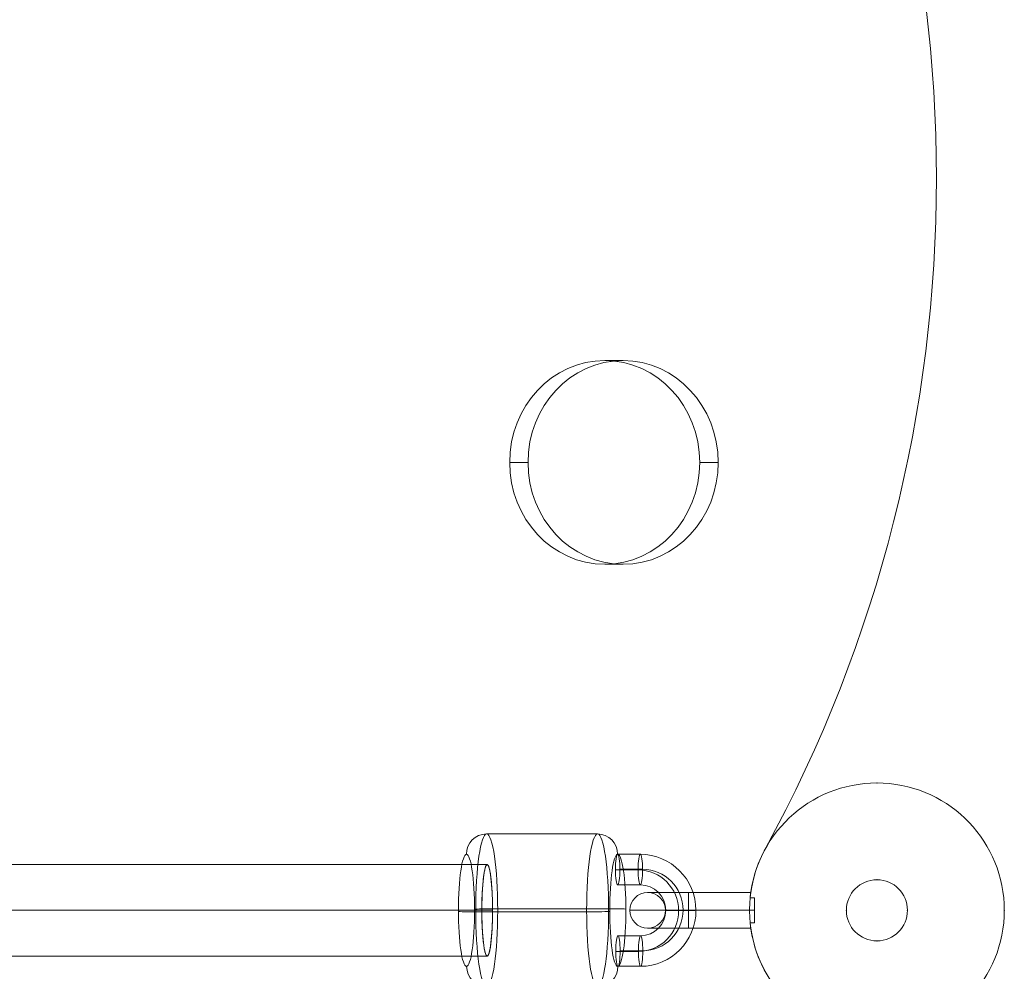
# Model space of a CAD drawing. Units: millimetres. Extents: x -1137 to 7862, y -4664 to 4513.
# Drawn here: x 2620 to 2813, y -354 to -167 of the extents above; entities that cross this region are included whole.
import ezdxf

# ---------------------------------------------------------------- set-up
doc = ezdxf.new("R2010")
doc.units = ezdxf.units.MM
doc.header["$MEASUREMENT"] = 0
for name, color, linetype, lineweight in [('Level 25', 7, 'Continuous', 0), ('Level 26', 7, 'Continuous', 0), ('Level 28', 7, 'Continuous', 0)]:
    doc.layers.add(name, color=color, linetype=linetype, lineweight=lineweight)

# ---------------------------------------------------------------- blocks, each defined once
blk = doc.blocks.new('CONE_246')
at = {"layer": 'Level 26', "color": 253, "lineweight": 13}
for p, q in [((0.0121216168419252, 0.0698813038256351, 0.09817135750606851), (0.0124348970572058, 0.07203573094317126, 0.0981651157139046)), ((0.01206070596357237, 0.06967195587125805, 0.09664270933108873), (0.01237398617885286, 0.07182638298879349, 0.09663646753892446)), ((0.01211921807089516, 0.06966345132558319, 0.09964154466591828), (0.01243249828617576, 0.07181787844311935, 0.09963530287375418)), ((0.01205830719254232, 0.06945410337120614, 0.09811289649093848), (0.01237158740782294, 0.07160853048874241, 0.0981066546987742))]:
    blk.add_line(p, q, dxfattribs=at)
blk = doc.blocks.new('ROUNDE_177')
at = {"layer": 'Level 26', "color": 253, "lineweight": 13, "extrusion": (-0.9893919643148297, 0.1439268788694571, 0.01971280010905992)}
blk.add_ellipse((0.01208996201723381, 0.06966770359842098, 0.09814212699850347), major_axis=(2.988030045165175e-05, -3.531212261556597e-11, 0.001499702430754798), ratio=0.1439268793332264, dxfattribs=at)
at = {"layer": 'Level 26', "color": 253, "lineweight": 13, "extrusion": (0.9893919643148295, -0.1439268788694571, -0.01971280010905992)}
blk.add_ellipse((0.01211317555574069, 0.06982434376774285, 0.09816356270442045), major_axis=(-5.75819220796208e-05, -0.0003958337052964445), ratio=0.01969628536431875, start_param=4.567932285067808, end_param=6.138728611862704, dxfattribs=at)
at = {"layer": 'Level 26', "color": 253, "lineweight": 13, "extrusion": (-0.9893919643148296, 0.1439268788694571, 0.0197128001090599)}
blk.add_ellipse((0.01206850757751245, 0.06967082193188809, 0.09704255402345839), major_axis=(6.613711012533345e-09, -5.423422314516663e-05, 0.0003963062565694615), ratio=0.9893922931518363, start_param=3.27759708415792, end_param=4.848393410952816, dxfattribs=at)
at = {"layer": 'Level 26', "color": 253, "lineweight": 13, "extrusion": (0.9893919643148296, -0.1439268788694571, -0.01971280010905991)}
blk.add_ellipse((0.01211141645695507, 0.06966458526495314, 0.0992416999735484), major_axis=(-6.613711012230809e-09, 5.423422314516867e-05, -0.0003963062565694612), ratio=0.9893922931518363, start_param=3.005588223021661, end_param=4.576384549816558, dxfattribs=at)
at = {"layer": 'Level 26', "color": 253, "lineweight": 13, "extrusion": (0.9893919643148297, -0.1439268788694571, -0.01971280010905992)}
blk.add_ellipse((0.01203300197808914, 0.06927598957703182, 0.09814326186980621), major_axis=(2.191222070866267e-05, -2.589555703176925e-11, 0.001099781801497932), ratio=0.1439268793332265, dxfattribs=at)
at = {"layer": 'Level 26', "color": 253, "lineweight": 13, "extrusion": (-0.9893919643148296, 0.1439268788694571, 0.01971280010905992)}
blk.add_ellipse((0.01206674847872693, 0.06951106342909905, 0.09812069129258649), major_axis=(5.758192207962073e-05, 0.000395833705296444), ratio=0.01969628536431922, start_param=1.715253022111779, end_param=3.286049348906676, dxfattribs=at)
at = {"layer": 'Level 26', "color": 253, "lineweight": 13}
blk.add_blockref('CONE_246', (0, 0), dxfattribs=at)
blk = doc.blocks.new('ROUNDE_176')
at = {"layer": 'Level 26', "color": 253, "lineweight": 13, "extrusion": (-0.9893919643148297, 0.1439268788694571, 0.01971280010905992)}
blk.add_ellipse((0.01246020227165899, 0.07221384473734557, 0.09813475033503667), major_axis=(-2.191222070866254e-05, 2.589555788854924e-11, -0.001099781801497932), ratio=0.1439268793332261, dxfattribs=at)
at = {"layer": 'Level 26', "color": 253, "lineweight": 13, "extrusion": (-0.9893919643148293, 0.1439268788694571, 0.01971280010905991)}
blk.add_ellipse((0.01242645577102119, 0.07197877088527829, 0.09815732091225639), major_axis=(5.758192207962077e-05, 0.0003958337052964443), ratio=0.01969628536431973, start_param=4.856845675701573, end_param=6.427642002496469, dxfattribs=at)
at = {"layer": 'Level 26', "color": 253, "lineweight": 13, "extrusion": (0.9893919643148295, -0.143926878869457, -0.0197128001090599)}
blk.add_ellipse((0.01238178779279306, 0.0718252490494243, 0.0970363122312945), major_axis=(-6.613711012228035e-09, 5.423422314516871e-05, -0.0003963062565694612), ratio=0.9893922931518361, start_param=6.147180876611454, end_param=7.717977203406351, dxfattribs=at)
at = {"layer": 'Level 26', "color": 253, "lineweight": 13, "extrusion": (-0.9893919643148297, 0.1439268788694571, 0.01971280010905991)}
blk.add_ellipse((0.01242469667223559, 0.0718190123824887, 0.09923545818138434), major_axis=(6.613711012606896e-09, -5.423422314516612e-05, 0.0003963062565694615), ratio=0.9893922931518359, start_param=0.1360044305681267, end_param=1.706800757363023, dxfattribs=at)
at = {"layer": 'Level 26', "color": 253, "lineweight": 13, "extrusion": (0.9893919643148295, -0.143926878869457, -0.01971280010905991)}
blk.add_ellipse((0.01240324223251432, 0.07182213071595642, 0.09813588520633942), major_axis=(-2.988030045165187e-05, 3.53121221354813e-11, -0.001499702430754802), ratio=0.1439268793332258, dxfattribs=at)
at = {"layer": 'Level 26', "color": 253, "lineweight": 13, "extrusion": (0.9893919643148295, -0.1439268788694571, -0.01971280010905992)}
blk.add_ellipse((0.01238002869400744, 0.07166549054663454, 0.09811444950042245), major_axis=(-5.758192207962073e-05, -0.000395833705296444), ratio=0.01969628536431969, start_param=1.426339631478013, end_param=2.99713595827291, dxfattribs=at)
at = {"layer": 'Level 26', "color": 253, "lineweight": 13}
blk.add_blockref('ROUNDE_177', (0, 0), dxfattribs=at)
blk = doc.blocks.new('Feature Solid_504')
at = {"layer": 'Level 26', "color": 253, "lineweight": 13}
blk.add_blockref('ROUNDE_176', (-0.01224671229861584, -0.07074562754623284, -0.09813934907434001), dxfattribs=at)
blk = doc.blocks.new('Smart Solid_236')
at = {"layer": 'Level 26', "color": 253, "lineweight": 13}
for p, q in [((-6.80054473663691e-05, -0.0003579818544666158, -0.0007995227497587659), (-0.000132091406918354, -0.0007987008212022029, -0.000798245816266259)), ((-6.752513442424835e-05, -0.0003144082133061943, -0.001093555072708509), (-0.0001316110939762333, -0.0007551271800418369, -0.001092278139215634)), ((-5.582292281105378e-05, -0.0003161105343825188, -0.0004937882294012916), (-0.0001199088823629346, -0.0007568295011173842, -0.0004925112959084169)), ((-5.534260986906486e-05, -0.0002725368932229855, -0.0007878205523504725), (-0.000119428569420918, -0.0007132558599577399, -0.0007865436188577851)), ((-0.0001008855092831384, -0.0008032403440721425, 0.0008011324325524205), (-3.679954973116045e-05, -0.0003625213773365554, 0.0007998554990599205)), ((-0.0001004051963409205, -0.0007596667029111104, 0.0005071001096032396), (-3.631923678906052e-05, -0.0003189477361763005, 0.0005058231761103579)), ((-8.870298472772598e-05, -0.0007613690239874349, 0.00110686695291027), (-2.461702517584513e-05, -0.0003206500572525695, 0.001105590019417582)), ((-8.822267178561216e-05, -0.0007177953828270689, 0.0008128346299609013), (-2.413671223375213e-05, -0.0002770764160923145, 0.0008115576964680266))]:
    blk.add_line(p, q, dxfattribs=at)
at = {"layer": 'Level 26', "color": 253, "lineweight": 13, "extrusion": (-0.9893919643148296, 0.1439268788694571, 0.01971280010905992)}
blk.add_ellipse((-4.607107980004327e-05, -0.0003175291352793819, 6.017473354817671e-06), major_axis=(1.24544085081756e-09, -0.0001492584357157628, 0.001089826554716767), ratio=0.9893907633268664, start_param=0.1361093526878836, end_param=3.277702006277535, dxfattribs=at)
at = {"layer": 'Level 26', "color": 253, "lineweight": 13, "extrusion": (-0.9893919643148292, 0.1439268788694576, 0.01971280010905993)}
blk.add_ellipse((6.784885724418072e-05, 0.0004658979569528987, 3.747581725853377e-06), major_axis=(4.31864554854528e-05, 0.0002968752769474137), ratio=0.01971280010923964, dxfattribs=at)
at = {"layer": 'Level 26', "color": 253, "lineweight": 13, "extrusion": (-0.9893919643148296, 0.1439268788694572, 0.01971280010905993)}
for centre in [(-5.240249854873008e-05, -0.0003602516159013081, 1.663746502927888e-07), (-3.973966105139809e-05, -0.0002748066546576222, 1.186857205896091e-05)]:
    blk.add_ellipse(centre, major_axis=(9.057751632788911e-10, -0.0001085515896114649, 0.0007926011307030625), ratio=0.989390763326867, start_param=0.1361093526878925, end_param=3.277702006277545, dxfattribs=at)
at = {"layer": 'Level 26', "color": 253, "lineweight": 13, "extrusion": (-0.9893919643148295, 0.1439268788694571, 0.01971280010905992)}
blk.add_ellipse((-4.607107980004327e-05, -0.0003175291352793819, 6.017473354817671e-06), major_axis=(5.661094779027298e-10, -6.784474350715246e-05, 0.0004953757066893613), ratio=0.989390763326866, start_param=0.1361093526878809, end_param=3.277702006277533, dxfattribs=at)
at = {"layer": 'Level 26', "color": 253, "lineweight": 13, "extrusion": (0.9893919643148295, -0.1439268788694571, -0.01971280010905992)}
for centre in [(-6.167402861771698e-05, -0.0003152593738448006, -0.0007936716510546435), (-0.0001257599881695631, -0.000755978340579555, -0.0007923947175619492)]:
    blk.add_ellipse(centre, major_axis=(5.976068085270706e-06, 4.986555665288319e-11, 0.0002999404717777144), ratio=0.143935134540992, dxfattribs=at)
at = {"layer": 'Level 26', "color": 253, "lineweight": 13, "extrusion": (-0.9893919643148293, 0.1439268788694571, 0.01971280010905993)}
for centre in [(-3.046813098240425e-05, -0.0003197988967140741, 0.0008057065977640429), (-9.455409053438918e-05, -0.0007605178634497167, 0.0008069835312565707)]:
    blk.add_ellipse(centre, major_axis=(5.976068085276883e-06, 4.986559910512285e-11, 0.0002999404717777144), ratio=0.1439351345409891, dxfattribs=at)
at = {"layer": 'Level 26', "color": 253, "lineweight": 13, "extrusion": (0.9893919643148295, -0.1439268788694571, -0.01971280010905993)}
blk.add_ellipse((-3.046813098240425e-05, -0.0003197988967140741, 0.0008057065977640429), major_axis=(5.976068085256601e-06, 4.986545955282091e-11, 0.0002999404717777153), ratio=0.1439351345409987, dxfattribs=at)
blk = doc.blocks.new('CONE_310')
at = {"layer": 'Level 26', "color": 253, "lineweight": 13}
blk.add_arc((0.2486826426154182, 0.09777045909356516), 0.0006000000000000001, 0, 359.999994270422, dxfattribs=at)
at = {"layer": 'Level 26', "color": 253, "lineweight": 13, "extrusion": (0, 0, -1)}
blk.add_arc((-0.2486826426154182, 0.09777045909356516), 0.0006000000000000001, 0, 359.999994270422, dxfattribs=at)
at = {"layer": 'Level 26', "color": 253, "lineweight": 13}
for p in [(0.2486826426154182, 0.09837045909356516), (0.2480826426154181, 0.09777045909356516), (0.2492826426154182, 0.09777045909356516), (0.2486826426154182, 0.09717045909356517)]:
    blk.add_point(p, dxfattribs=at)
blk = doc.blocks.new('Feature Solid_649')
at = {"layer": 'Level 26', "color": 253, "lineweight": 13}
blk.add_blockref('CONE_310', (0, 0), dxfattribs=at)
blk = doc.blocks.new('CONE_311')
at = {"layer": 'Level 26', "color": 253, "lineweight": 13, "extrusion": (0, 0, -1)}
blk.add_arc((-0.2486826426154182, 0.09777045909356516), 0.002500000000000001, 185.6228381019236, 174.3771618980757, dxfattribs=at)
at = {"layer": 'Level 26', "color": 253, "lineweight": 13}
blk.add_arc((0.2486826426154182, 0.09777045909356516), 0.002500000000000001, 5.622838101924851, 354.3771618978113, dxfattribs=at)
for p in [(0.2486826426154182, 0.1002704590935652), (0.2461826426154182, 0.09777045909356516), (0.2486826426154182, 0.09527045909356516)]:
    blk.add_point(p, dxfattribs=at)
blk = doc.blocks.new('Feature Solid_650')
at = {"layer": 'Level 26', "color": 253, "lineweight": 13}
blk.add_blockref('CONE_311', (0, 0), dxfattribs=at)
blk = doc.blocks.new('SUBTRC_107')
at = {"layer": 'Level 26', "color": 253, "lineweight": 13}
for name in ['Feature Solid_650', 'Feature Solid_649']:
    blk.add_blockref(name, (0, 0), dxfattribs=at)
blk = doc.blocks.new('Feature Solid_648')
at = {"layer": 'Level 26', "color": 253, "lineweight": 13}
blk.add_blockref('SUBTRC_107', (0, 0), dxfattribs=at)
blk = doc.blocks.new('SOLID_57')
at = {"layer": 'Level 26', "color": 253, "lineweight": 13}
for p, q in [((0.2510826426154181, 0.09801540806784353), (0.2511706136763432, 0.09801540806784353)), ((0.2510826426154181, 0.09801540806784338), (0.2511706136763432, 0.09801540806784338)), ((0.2511586335596361, 0.09812045909356516), (0.2523826426154182, 0.09812045909356516)), ((0.2523826426154182, 0.09812045909356516), (0.2511586560773865, 0.09812045909356516)), ((0.2523826426154182, 0.09812045909356516), (0.2523826426154182, 0.09742045909356517)), ((0.2523826426154182, 0.09812045909356516), (0.2523826426154182, 0.09742045909356517)), ((0.2531826426154182, 0.09812045909356516), (0.2523826426154182, 0.09812045909356516)), ((0.2523826426154182, 0.09742045909356517), (0.2523826426154182, 0.09812045909356516)), ((0.2523826426154182, 0.09777045909356516), (0.2510826426154181, 0.09777045909356516)), ((0.2523826426154182, 0.09777045909356516), (0.2510826426154181, 0.09777045909356516)), ((0.2510826426154181, 0.09777045909356516), (0.2523826426154182, 0.09777045909356516)), ((0.2510826426154181, 0.09777045909356516), (0.2523826426154182, 0.09777045909356516)), ((0.2535326426154181, 0.09777045909356516), (0.2523826426154182, 0.09777045909356516)), ((0.2528326426154182, 0.09777045909356516), (0.2523826426154182, 0.09777045909356516)), ((0.2510826426154181, 0.09752551011928678), (0.2511706136763432, 0.09752551011928678)), ((0.2510826426154181, 0.09752551011928678), (0.2511706136763432, 0.09752551011928678)), ((0.251158057250467, 0.09742045909356517), (0.2523826426154182, 0.09742045909356517)), ((0.2523826426154182, 0.09742045909356517), (0.2511586560773865, 0.09742045909356517)), ((0.2531826426154182, 0.09742045909356517), (0.2523826426154182, 0.09742045909356517))]:
    blk.add_line(p, q, dxfattribs=at)
at = {"layer": 'Level 26', "color": 253, "lineweight": 13, "extrusion": (0, 0, -1)}
blk.add_arc((-0.2531826426154182, 0.09777045909356516), 0.0003500000000000001, 0, 359.999994270422, dxfattribs=at)
at = {"layer": 'Level 26', "color": 253, "lineweight": 13}
for points, knots in [([(0.2511706136763432, 0.09801540806784353), (0.2511687163964675, 0.09803467892798956), (0.2511667967444137, 0.0980518649865773), (0.2511650778229148, 0.09806628918277777), (0.2511625767784924, 0.09808727650271211), (0.2511604663272574, 0.09810282685682592), (0.2511592559251212, 0.09811161377434365), (0.2511580535009906, 0.09812034277550954), (0.2511577166328588, 0.09812263497440558), (0.2511583269274556, 0.09811829122166227), (0.2511589328703218, 0.09811397844223552), (0.2511604827386157, 0.09810301223596993), (0.2511626091577308, 0.098086316578894), (0.2511647430635907, 0.0980695621393668), (0.2511674983702726, 0.09804658616441417), (0.251170231594576, 0.09801925835565634), (0.2511703589631893, 0.09801798487615365), (0.2511704863464273, 0.09801670137044755), (0.2511706136763432, 0.09801540806784338)], [0, 0, 0, 0, 0.1459786351772936, 0.1459786351772936, 0.1459786351772936, 0.3587250993333037, 0.3587250993333037, 0.3587250993333037, 0.5700586009688946, 0.5700586009688946, 0.5700586009688946, 0.779825143238291, 0.779825143238291, 0.779825143238291, 0.9903152239191745, 0.9903152239191745, 0.9903152239191745, 1, 1, 1, 1]), ([(0.2511706136763432, 0.09752551011928678), (0.2511696697928988, 0.09751592300138945), (0.2511687216432244, 0.0975068623346318), (0.2511677971278706, 0.09749841672551449), (0.2511650937556424, 0.09747372094838383), (0.2511625614711919, 0.09745394757502067), (0.2511608065597035, 0.09744075700531793), (0.2511590573737496, 0.09742760947087525), (0.2511580473818281, 0.0974206430307534), (0.2511580218974062, 0.09742046278996583), (0.2511579966347397, 0.0974202841175605), (0.2511589375046105, 0.09742676602676925), (0.2511606195695363, 0.09743935455277175), (0.2511623008037628, 0.09745193686184533), (0.251164753693118, 0.09747095531052039), (0.2511674039503523, 0.09749484866116982), (0.2511684520222366, 0.09750429753606138), (0.2511695357631937, 0.09751456164836367), (0.2511706136763432, 0.09752551011928509)], [0, 0, 0, 0, 0.07230019064601358, 0.07230019064601358, 0.07230019064601358, 0.2850572939958188, 0.2850572939958188, 0.2850572939958188, 0.4971378832983169, 0.4971378832983169, 0.4971378832983169, 0.7073199565157694, 0.7073199565157694, 0.7073199565157694, 0.9173591444729795, 0.9173591444729795, 0.9173591444729795, 1, 1, 1, 1])]:
    blk.add_open_spline(points, degree=3, knots=knots, dxfattribs=at)
blk = doc.blocks.new('EXTEND_115')
at = {"layer": 'Level 26', "color": 253, "lineweight": 13}
for p, q in [((0.2510826426154181, 0.09752551011928684), (0.2510826426154181, 0.09801540806784349)), ((0.2510826426154181, 0.09752551011928685), (0.2510826426154181, 0.09801540806784347))]:
    blk.add_line(p, q, dxfattribs=at)
blk.add_blockref('SOLID_57', (0, 0), dxfattribs=at)
blk = doc.blocks.new('EXTEND_114')
at = {"layer": 'Level 26', "color": 253, "lineweight": 13}
for p, q in [((0.2510826426154181, 0.09752551011928678), (0.2510826426154181, 0.09801540806784338)), ((0.2510826426154181, 0.09801540806784353), (0.2510826426154181, 0.09752551011928678)), ((0.2510826426154181, 0.09752551011928685), (0.2510826426154181, 0.09801540806784347)), ((0.2510826426154181, 0.09752551011928684), (0.2510826426154181, 0.09801540806784349))]:
    blk.add_line(p, q, dxfattribs=at)
blk.add_blockref('EXTEND_115', (0, 0), dxfattribs=at)
blk = doc.blocks.new('Feature Solid_651')
at = {"layer": 'Level 26', "color": 253, "lineweight": 13}
blk.add_blockref('EXTEND_114', (0, 0), dxfattribs=at)
blk = doc.blocks.new('CONE_312')
at = {"layer": 'Level 26', "color": 253, "lineweight": 13}
blk.add_arc((0.2486826426154182, 0.09777045909356516), 0.0006000000000000001, 0, 359.999994270422, dxfattribs=at)
at = {"layer": 'Level 26', "color": 253, "lineweight": 13, "extrusion": (0, 0, -1)}
blk.add_arc((-0.2486826426154182, 0.09777045909356516), 0.0006000000000000001, 0, 359.999994270422, dxfattribs=at)
at = {"layer": 'Level 26', "color": 253, "lineweight": 13}
for p in [(0.2486826426154182, 0.09837045909356516), (0.2480826426154181, 0.09777045909356516), (0.2492826426154182, 0.09777045909356516), (0.2486826426154182, 0.09717045909356517)]:
    blk.add_point(p, dxfattribs=at)
blk = doc.blocks.new('Feature Solid_653')
at = {"layer": 'Level 26', "color": 253, "lineweight": 13}
blk.add_blockref('CONE_312', (0, 0), dxfattribs=at)
blk = doc.blocks.new('CONE_313')
at = {"layer": 'Level 26', "color": 253, "lineweight": 13}
for p, q in [((0.2510826426154181, 0.09801540806784353), (0.2510826426154181, 0.09752551011928678)), ((0.2510826426154181, 0.09752551011928678), (0.2510826426154181, 0.09801540806784338)), ((0.2511706136763432, 0.09801540806784353), (0.2510826426154181, 0.09801540806784353)), ((0.2511706136763432, 0.09801540806784338), (0.2510826426154181, 0.09801540806784338)), ((0.2511706136763432, 0.09752551011928678), (0.2510826426154181, 0.09752551011928678)), ((0.2511706136763432, 0.09752551011928678), (0.2510826426154181, 0.09752551011928678))]:
    blk.add_line(p, q, dxfattribs=at)
at = {"layer": 'Level 26', "color": 253, "lineweight": 13, "extrusion": (0, 0, -1)}
blk.add_arc((-0.2486826426154182, 0.09777045909356516), 0.002500000000000001, 185.6228381019236, 174.3771618980757, dxfattribs=at)
at = {"layer": 'Level 26', "color": 253, "lineweight": 13}
blk.add_arc((0.2486826426154182, 0.09777045909356516), 0.002500000000000001, 5.622838101924851, 354.3771618980758, dxfattribs=at)
for points, knots in [([(0.2511706136763432, 0.09801540806784338), (0.2511678624461465, 0.09804335258621949), (0.2511650587795548, 0.09806696418259113), (0.2511628653936171, 0.09808429817955536), (0.2511606714934767, 0.09810163624018378), (0.2511590460353175, 0.09811316735412799), (0.2511583817348101, 0.09811790090858791), (0.2511577216535315, 0.09812260439841602), (0.2511579980118684, 0.09812072453575826), (0.2511591442136691, 0.09811242376425847), (0.2511602853738583, 0.09810415950401541), (0.2511623091323241, 0.09808931281017087), (0.2511647390525364, 0.09806911822846853), (0.2511665437897094, 0.09805411941817947), (0.2511685917327493, 0.09803594514985126), (0.2511706136763521, 0.09801540806785713)], [0, 0, 0, 0, 0.2121436661109465, 0.2121436661109465, 0.2121436661109465, 0.424375422730932, 0.424375422730932, 0.424375422730932, 0.6352377460379701, 0.6352377460379701, 0.6352377460379701, 0.8451173389980088, 0.8451173389980088, 0.8451173389980088, 1, 1, 1, 1]), ([(0.2511706136763432, 0.09752551011928678), (0.2511678624461465, 0.09749756560091083), (0.2511650587795548, 0.09747395400453904), (0.2511628653936171, 0.09745662000757478), (0.2511606714934767, 0.09743928194694634), (0.2511590460353175, 0.09742775083300236), (0.2511583817348101, 0.09742301727854241), (0.2511577216535315, 0.0974183137887143), (0.2511579980118684, 0.09742019365137189), (0.2511591442136691, 0.09742849442287185), (0.2511602853738583, 0.09743675868311491), (0.2511623091323241, 0.09745160537695927), (0.2511647390525364, 0.09747179995866179), (0.2511665437897094, 0.09748679876895086), (0.2511685917327493, 0.09750497303727887), (0.2511706136763521, 0.09752551011927299)], [0, 0, 0, 0, 0.2121436661109466, 0.2121436661109466, 0.2121436661109466, 0.4243754227309318, 0.4243754227309318, 0.4243754227309318, 0.63523774603797, 0.63523774603797, 0.63523774603797, 0.8451173389980086, 0.8451173389980086, 0.8451173389980086, 1, 1, 1, 1])]:
    blk.add_open_spline(points, degree=3, knots=knots, dxfattribs=at)
for p in [(0.2486826426154182, 0.1002704590935652), (0.2461826426154182, 0.09777045909356516), (0.2486826426154182, 0.09527045909356516)]:
    blk.add_point(p, dxfattribs=at)
blk = doc.blocks.new('Feature Solid_654')
at = {"layer": 'Level 26', "color": 253, "lineweight": 13}
blk.add_blockref('CONE_313', (0, 0), dxfattribs=at)
blk = doc.blocks.new('SUBTRC_108')
at = {"layer": 'Level 26', "color": 253, "lineweight": 13}
for name in ['Feature Solid_654', 'Feature Solid_653']:
    blk.add_blockref(name, (0, 0), dxfattribs=at)
blk = doc.blocks.new('Feature Solid_652')
at = {"layer": 'Level 26', "color": 253, "lineweight": 13}
blk.add_blockref('SUBTRC_108', (0, 0), dxfattribs=at)
blk = doc.blocks.new('UNITE_66')
at = {"layer": 'Level 26', "color": 253, "lineweight": 13}
for name in ['Feature Solid_648', 'Feature Solid_652', 'Feature Solid_651']:
    blk.add_blockref(name, (0, 0), dxfattribs=at)
blk = doc.blocks.new('Feature Solid_647')
at = {"layer": 'Level 26', "color": 253, "lineweight": 13}
blk.add_blockref('UNITE_66', (-0.2498576426154182, -0.09777045909356516), dxfattribs=at)
blk = doc.blocks.new('From Surface_17')
at = {"layer": 'Level 28', "color": 7, "lineweight": 13}
for p, q in [((2711.3330800936, -332.5429348997325), (1431.794789081159, -332.5429348997323)), ((2710.284282435526, -341.5429348997325), (1428.959202953941, -341.5429348997323)), ((2712.381877751674, -341.5429348997325), (1434.630375208377, -341.5429348997323)), ((2711.3330800936, -350.5429348997325), (1431.794789081159, -350.5429348997323))]:
    blk.add_line(p, q, dxfattribs=at)
blk.add_ellipse((2711.3330800936, -341.5429348997327), major_axis=(0, -9), ratio=0.116533073119343, dxfattribs=at)
blk = doc.blocks.new('DDPROJ_15')
at = {"layer": 'Level 26', "color": 7, "linetype": 'Continuous', "lineweight": 13}
blk.add_arc((-947.0385211932735, -58.78325603235444), 274.9999999999999, 331.3690101630757, 28.63098983692466, dxfattribs=at)
blk.add_arc((-947.0385211932735, -58.78325603235444), 274.9999999999999, 331.3690101630757, 28.63098983692466, dxfattribs=at)
at = {"layer": 'Level 26', "color": 7, "linetype": 'Continuous', "lineweight": 13, "extrusion": (0, 0, -1)}
blk.add_arc((683.7213407815098, -202.5332560323512), 25, 331.3690101630759, 28.6309898369154, dxfattribs=at)
blk.add_arc((683.7213407815098, -202.5332560323512), 25, 331.3690101630759, 28.6309898369154, dxfattribs=at)
at = {"layer": 'Level 26', "color": 7, "linetype": 'Continuous', "lineweight": 13}
for p in [(-705.6644391491591, -190.5540893656877), (-705.6644391491568, -214.5124226990177)]:
    blk.add_point(p, dxfattribs=at)
blk = doc.blocks.new('HOLE_22')
at = {"layer": 'Level 26', "color": 7, "linetype": 'Continuous', "lineweight": 13}
blk.add_blockref('DDPROJ_15', (0, 0), dxfattribs=at)
blk = doc.blocks.new('HOLE_21')
at = {"layer": 'Level 26', "color": 7, "linetype": 'Continuous', "lineweight": 13}
blk.add_blockref('HOLE_22', (0, 0), dxfattribs=at)
blk = doc.blocks.new('HOLE_20')
at = {"layer": 'Level 26', "color": 7, "linetype": 'Continuous', "lineweight": 13}
blk.add_blockref('HOLE_21', (0, 0), dxfattribs=at)
blk = doc.blocks.new('HOLE_19')
at = {"layer": 'Level 26', "color": 7, "linetype": 'Continuous', "lineweight": 13}
blk.add_blockref('HOLE_20', (0, 0), dxfattribs=at)
blk = doc.blocks.new('HOLE_18')
at = {"layer": 'Level 26', "color": 7, "linetype": 'Continuous', "lineweight": 13}
blk.add_blockref('HOLE_19', (0, 0), dxfattribs=at)
blk = doc.blocks.new('HOLE_17')
at = {"layer": 'Level 26', "color": 7, "linetype": 'Continuous', "lineweight": 13}
blk.add_blockref('HOLE_18', (0, 0), dxfattribs=at)
blk = doc.blocks.new('HOLE_16')
at = {"layer": 'Level 26', "color": 7, "linetype": 'Continuous', "lineweight": 13}
blk.add_blockref('HOLE_17', (0, 0), dxfattribs=at)
blk = doc.blocks.new('HOLE_15')
at = {"layer": 'Level 26', "color": 7, "linetype": 'Continuous', "lineweight": 13}
blk.add_blockref('HOLE_16', (0, 0), dxfattribs=at)
blk = doc.blocks.new('HOLE_14')
at = {"layer": 'Level 26', "color": 7, "linetype": 'Continuous', "lineweight": 13}
blk.add_blockref('HOLE_15', (0, 0), dxfattribs=at)
blk = doc.blocks.new('HOLE_13')
at = {"layer": 'Level 26', "color": 7, "linetype": 'Continuous', "lineweight": 13}
blk.add_blockref('HOLE_14', (0, 0), dxfattribs=at)
blk = doc.blocks.new('HOLE_12')
at = {"layer": 'Level 26', "color": 7, "linetype": 'Continuous', "lineweight": 13}
blk.add_blockref('HOLE_13', (0, 0), dxfattribs=at)
blk = doc.blocks.new('HOLE_11')
at = {"layer": 'Level 26', "color": 7, "linetype": 'Continuous', "lineweight": 13}
blk.add_blockref('HOLE_12', (0, 0), dxfattribs=at)
blk = doc.blocks.new('HOLE_10')
at = {"layer": 'Level 26', "color": 7, "linetype": 'Continuous', "lineweight": 13}
blk.add_blockref('HOLE_11', (0, 0), dxfattribs=at)
blk = doc.blocks.new('HOLE_9')
at = {"layer": 'Level 26', "color": 7, "linetype": 'Continuous', "lineweight": 13}
blk.add_blockref('HOLE_10', (0, 0), dxfattribs=at)
blk = doc.blocks.new('HOLE_8')
at = {"layer": 'Level 26', "color": 7, "linetype": 'Continuous', "lineweight": 13}
blk.add_blockref('HOLE_9', (0, 0), dxfattribs=at)
blk = doc.blocks.new('HOLE_7')
at = {"layer": 'Level 26', "color": 7, "linetype": 'Continuous', "lineweight": 13}
blk.add_blockref('HOLE_8', (0, 0), dxfattribs=at)
blk = doc.blocks.new('HOLE_6')
at = {"layer": 'Level 26', "color": 7, "linetype": 'Continuous', "lineweight": 13}
blk.add_blockref('HOLE_7', (0, 0), dxfattribs=at)
blk = doc.blocks.new('HOLE_5')
at = {"layer": 'Level 26', "color": 7, "linetype": 'Continuous', "lineweight": 13}
blk.add_blockref('HOLE_6', (0, 0), dxfattribs=at)
blk = doc.blocks.new('HOLE_4')
at = {"layer": 'Level 26', "color": 7, "linetype": 'Continuous', "lineweight": 13}
blk.add_blockref('HOLE_5', (0, 0), dxfattribs=at)
blk = doc.blocks.new('HOLE_3')
at = {"layer": 'Level 26', "color": 7, "linetype": 'Continuous', "lineweight": 13}
blk.add_blockref('HOLE_4', (0, 0), dxfattribs=at)
blk = doc.blocks.new('HOLE_2')
at = {"layer": 'Level 26', "color": 7, "linetype": 'Continuous', "lineweight": 13}
blk.add_blockref('HOLE_3', (0, 0), dxfattribs=at)
blk = doc.blocks.new('HOLE_1')
at = {"layer": 'Level 26', "color": 7, "linetype": 'Continuous', "lineweight": 13}
blk.add_blockref('HOLE_2', (0, 0), dxfattribs=at)
blk = doc.blocks.new('HOLE')
at = {"layer": 'Level 26', "color": 7, "linetype": 'Continuous', "lineweight": 13}
blk.add_blockref('HOLE_1', (0, 0), dxfattribs=at)
blk = doc.blocks.new('Feature Solid_1304')
at = {"layer": 'Level 26', "color": 7, "linetype": 'Continuous', "lineweight": 13}
blk.add_blockref('HOLE', (108.7215000000001, 202.5335), dxfattribs=at)
blk = doc.blocks.new('HOLE_34')
at = {"layer": 'Level 26', "color": 7, "linetype": 'Continuous', "lineweight": 13}
for p, q in [((-148.9129394216247, -94.59207956176525, 57.56477579772763), (-145.5498344148496, -94.59207956176522, 56.26471156925209)), ((-166.3128109646741, -114.5920795617651, 64.29098581127755), (-162.9497059578989, -114.5920795617651, 62.990921582802)), ((-131.5130678785763, -114.5920795617651, 50.83856578417806), (-128.1499628718011, -114.5920795617651, 49.5385015557024)), ((-148.9129394216247, -134.5920795617652, 57.56477579772786), (-145.5498344148496, -134.5920795617652, 56.2647115692522))]:
    blk.add_line(p, q, dxfattribs=at)
at = {"layer": 'Level 26', "color": 7, "linetype": 'Continuous', "lineweight": 13, "extrusion": (0.3605640343233922, 0, 0.9327344622948376)}
for centre in [(-148.9129394216252, -114.5920795617652, 57.56477579772786), (-145.54983441485, -114.5920795617652, 56.2647115692522)]:
    blk.add_ellipse(centre, major_axis=(0, 20), ratio=0.9327344622948377, dxfattribs=at)
blk = doc.blocks.new('HOLE_33')
at = {"layer": 'Level 26', "color": 7, "linetype": 'Continuous', "lineweight": 13}
blk.add_blockref('HOLE_34', (0, 0), dxfattribs=at)
blk = doc.blocks.new('HOLE_32')
at = {"layer": 'Level 26', "color": 7, "linetype": 'Continuous', "lineweight": 13}
blk.add_blockref('HOLE_33', (0, 0), dxfattribs=at)
blk = doc.blocks.new('HOLE_31')
at = {"layer": 'Level 26', "color": 7, "linetype": 'Continuous', "lineweight": 13}
blk.add_blockref('HOLE_32', (0, 0), dxfattribs=at)
blk = doc.blocks.new('HOLE_30')
at = {"layer": 'Level 26', "color": 7, "linetype": 'Continuous', "lineweight": 13}
blk.add_blockref('HOLE_31', (0, 0), dxfattribs=at)
blk = doc.blocks.new('HOLE_29')
at = {"layer": 'Level 26', "color": 7, "linetype": 'Continuous', "lineweight": 13}
blk.add_blockref('HOLE_30', (0, 0), dxfattribs=at)
blk = doc.blocks.new('HOLE_28')
at = {"layer": 'Level 26', "color": 7, "linetype": 'Continuous', "lineweight": 13}
blk.add_blockref('HOLE_29', (0, 0), dxfattribs=at)
blk = doc.blocks.new('HOLE_27')
at = {"layer": 'Level 26', "color": 7, "linetype": 'Continuous', "lineweight": 13}
blk.add_blockref('HOLE_28', (0, 0), dxfattribs=at)
blk = doc.blocks.new('HOLE_26')
at = {"layer": 'Level 26', "color": 7, "linetype": 'Continuous', "lineweight": 13}
blk.add_blockref('HOLE_27', (0, 0), dxfattribs=at)
blk = doc.blocks.new('HOLE_25')
at = {"layer": 'Level 26', "color": 7, "linetype": 'Continuous', "lineweight": 13}
blk.add_blockref('HOLE_26', (0, 0), dxfattribs=at)
blk = doc.blocks.new('HOLE_24')
at = {"layer": 'Level 26', "color": 7, "linetype": 'Continuous', "lineweight": 13}
blk.add_blockref('HOLE_25', (0, 0), dxfattribs=at)
blk = doc.blocks.new('HOLE_23')
at = {"layer": 'Level 26', "color": 7, "linetype": 'Continuous', "lineweight": 13}
blk.add_blockref('HOLE_24', (0, 0), dxfattribs=at)
blk = doc.blocks.new('Feature Solid_1305')
at = {"layer": 'Level 26', "color": 7, "linetype": 'Continuous', "lineweight": 13}
blk.add_blockref('HOLE_23', (529.773139816537, 202.533500000003, -204.7926267229969), dxfattribs=at)
blk = doc.blocks.new('FS74')
at = {"layer": 'Level 28', "color": 7, "lineweight": 13}
blk.add_rational_spline([(-651.4777857055683, -8.999999999996987), (-653.294356536212, -8.999999999996987), (-652.3860711208899, 4.500000000003013), (-651.4777857055683, 18.00000000000301), (-650.5695002902467, 4.500000000003013), (-649.661214874925, -8.999999999996987), (-651.4777857055683, -8.999999999996987)], [1, 0.5000000000000001, 1, 0.5000000000000001, 1, 0.5000000000000001, 1], degree=2, knots=[0, 0, 0, 0.3333333333333333, 0.3333333333333333, 0.6666666666666666, 0.6666666666666666, 1, 1, 1], dxfattribs=at)
at = {"layer": 'Level 26', "color": 7, "linetype": 'Continuous', "lineweight": 13, "extrusion": (-0.3605640343233921, -8.438086116610573e-16, 0.9327344622948376), "rotation": 89.99999999999942}
blk.add_blockref('Feature Solid_1305', (0.0002439676454922196, -967.0056067842772, 373.8121157629801), dxfattribs=at)
at = {"layer": 'Level 26', "color": 7, "linetype": 'Continuous', "lineweight": 13}
blk.add_blockref('Feature Solid_1304', (-0.0001592184889886994, -0.0002439676479184527), dxfattribs=at)
at = {"layer": 'Level 26', "color": 253, "lineweight": 13, "xscale": 10000, "yscale": 10000, "zscale": 10000, "rotation": 180}
blk.add_blockref('Feature Solid_647', (-586.7499999999986, 3.012701199622825e-12), dxfattribs=at)
at = {"layer": 'Level 26', "color": 253, "lineweight": 13, "extrusion": (-0.002867485074510711, 0.9998015718337354, -0.01971280010905994), "xscale": 10000, "yscale": 9999.999999999996, "zscale": 9999.99999999999, "rotation": 98.27676165054001}
for name, p in [('Feature Solid_504', (640.6885902876928, 0.03629101591502567, 1.840629630735264)), ('Smart Solid_236', (618.189924699731, 0.03395401048263919, 1.722099979867627))]:
    blk.add_blockref(name, p, dxfattribs=at)
at = {"layer": 'Level 28', "color": 7, "lineweight": 13}
blk.add_blockref('From Surface_17', (-3362.810865799168, 341.5429348997357), dxfattribs=at)

msp = doc.modelspace()

# ---------------------------------------------------------------- block references
at = {"layer": 'Level 25', "color": 252, "lineweight": 13}
msp.add_blockref('FS74', (3362.810865799168, -341.5429348997357), dxfattribs=at)

doc.saveas('drawing.dxf')
